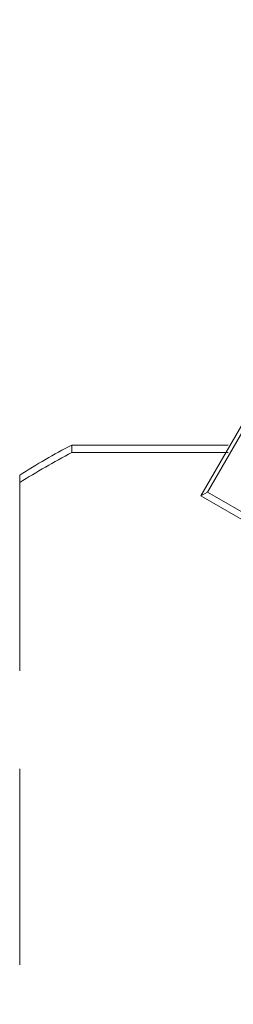
# Model space of a CAD drawing. Units: millimetres. Extents: x 0 to 1485, y 0 to 1053.
# Drawn here: x 1126 to 1133, y 807 to 839 of the extents above; entities that cross this region are included whole.
import ezdxf

# ---------------------------------------------------------------- set-up
doc = ezdxf.new("R2010")
doc.units = ezdxf.units.MM
doc.header["$LTSCALE"] = 50
doc.linetypes.add('HIDDEN', pattern=[0.1905, 0.127, -0.0635])

msp = doc.modelspace()

# ---------------------------------------------------------------- linework, layer by layer
at = {"color": 7, "linetype": 'HIDDEN', "lineweight": 0}
for p, q in [((1131.7594415, 823.3379548), (1140.5982762, 838.6489236)), ((1131.971575, 823.4604168), (1140.8104097, 838.7713857)), ((1161.217682, 824.9883047), (1127.5873418, 824.9883071)), ((1127.5873418, 824.9883071), (1127.5873418, 824.7433449)), ((1161.217682, 824.7433424), (1127.5873418, 824.7433449)), ((1125.9025131, 824.0156762), (1125.9025173, 804.6012941)), ((1131.971575, 823.4604168), (1131.7594415, 823.3379548)), ((1160.043711, 807.0097935), (1131.7594415, 823.3379548)), ((1160.2558445, 807.1322556), (1131.971575, 823.4604168))]:
    msp.add_line(p, q, dxfattribs=at)
for centre in [(1138.5155273, 804.1125054), (1138.5155273, 803.8675432)]:
    msp.add_arc(centre, 23.5631987, 117.63141834, 122.36320513, dxfattribs=at)

doc.saveas('drawing.dxf')
